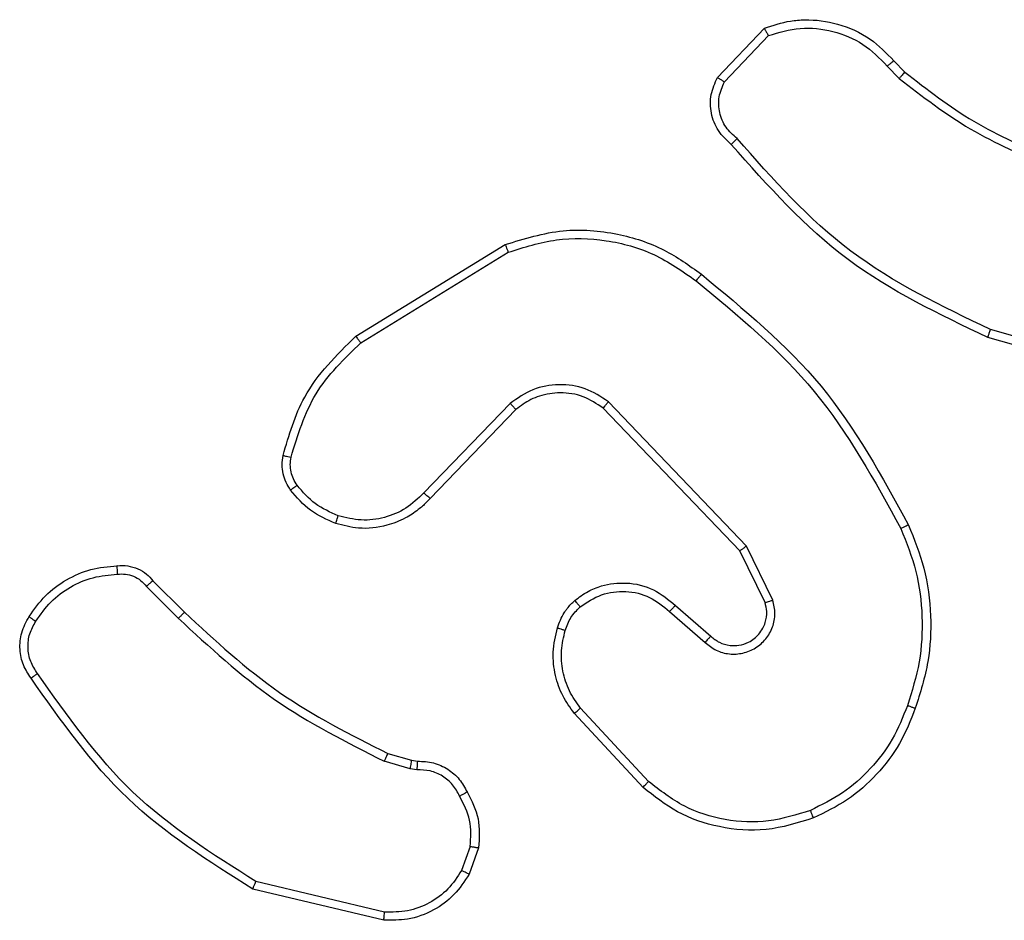
# Model space of a CAD drawing. Units: millimetres. Extents: x -4534 to 4839, y -3372 to 3134.
# Drawn here: x -405 to -382, y 1565 to 1587 of the extents above; entities that cross this region are included whole.
import ezdxf

# ---------------------------------------------------------------- set-up
doc = ezdxf.new("R2010")
doc.units = ezdxf.units.MM
doc.layers.add('Toestel 2D', color=7, linetype='Continuous', lineweight=20)

# ---------------------------------------------------------------- blocks, each defined once
blk = doc.blocks.new('wd1470')
at = {"color": 7, "linetype": 'Continuous', "lineweight": 25}
for p, q in [((-404.4383, 110.7247), (-404.3257, 110.8429)), ((-404.4216, 110.714), (-404.3159, 110.8254)), ((-404.0304, 110.7518), (-404.0016, 110.7224)), ((-404.0148, 110.7645), (-403.9885, 110.7377)), ((-405.3068, 110.1032), (-404.9479, 110.3233)), ((-405.2947, 110.0876), (-404.9405, 110.3047)), ((-403.4296, 110.0198), (-403.7827, 110.1191)), ((-403.4338, 110.0004), (-403.789, 110.1002)), ((-404.9359, 109.9419), (-405.1435, 109.7266)), ((-404.3686, 109.5991), (-404.7003, 109.9458)), ((-404.9221, 109.9273), (-405.128, 109.7136)), ((-404.3847, 109.5878), (-404.7127, 109.9305)), ((-404.3239, 109.4633), (-404.3847, 109.5878)), ((-404.3052, 109.4693), (-404.3686, 109.5991)), ((-405.7938, 109.5157), (-405.7181, 109.44)), ((-405.8095, 109.5023), (-405.7329, 109.4256)), ((-404.5393, 109.4565), (-404.4543, 109.3827)), ((-404.5534, 109.4417), (-404.4682, 109.3677)), ((-404.6038, 109.0338), (-404.7671, 109.2098)), ((-404.617, 109.0195), (-404.7823, 109.1976)), ((-405.2299, 109.1009), (-405.173, 109.0845)), ((-405.1763, 109.0643), (-405.2386, 109.0822)), ((-405.173, 109.0845), (-405.1586, 109.0825)), ((-405.16, 109.062), (-405.1763, 109.0643)), ((-405.0319, 108.8777), (-405.0527, 108.8201)), ((-405.0117, 108.8746), (-405.0346, 108.8112)), ((-405.2379, 108.72), (-405.5464, 108.7931)), ((-405.2392, 108.7006), (-405.5543, 108.7754))]:
    blk.add_line(p, q, dxfattribs=at)
for points, knots in [([(-404.3257, 110.8429), (-404.305, 110.8498), (-404.2734, 110.8603), (-404.2137, 110.8649), (-404.1468, 110.8563), (-404.0711, 110.8224), (-404.0328, 110.783), (-404.0148, 110.7645)], [0, 0, 0, 0, 0.1901829, 0.2906599, 0.5222493, 0.775142, 1, 1, 1, 1]), ([(-404.3257, 110.8429), (-404.3256, 110.8427), (-404.3254, 110.8422), (-404.3238, 110.8394), (-404.3219, 110.8361), (-404.3202, 110.8329), (-404.3181, 110.8293), (-404.3167, 110.8267), (-404.3159, 110.8254)], [0, 0, 0, 0, 0.213503, 0.450731, 0.57853, 0.712943, 0.853432, 1, 1, 1, 1]), ([(-404.3159, 110.8254), (-404.2906, 110.8327), (-404.2399, 110.8475), (-404.1603, 110.8388), (-404.0861, 110.8082), (-404.049, 110.7706), (-404.0304, 110.7518)], [0, 0, 0, 0, 0.249978, 0.499943, 0.749812, 1, 1, 1, 1]), ([(-404.0148, 110.7645), (-404.0151, 110.7643), (-404.0156, 110.7639), (-404.0192, 110.761), (-404.0244, 110.7568), (-404.0284, 110.7535), (-404.0304, 110.7518)], [0, 0, 0, 0, 0.250273, 0.499931, 0.749774, 1, 1, 1, 1]), ([(-404.4051, 110.5635), (-404.4164, 110.574), (-404.4389, 110.5948), (-404.455, 110.6383), (-404.4565, 110.684), (-404.4443, 110.7112), (-404.4383, 110.7247)], [0, 0, 0, 0, 0.254953, 0.506592, 0.754949, 1, 1, 1, 1]), ([(-404.4383, 110.7247), (-404.4381, 110.7245), (-404.4377, 110.7243), (-404.435, 110.7225), (-404.4319, 110.7205), (-404.4289, 110.7186), (-404.4254, 110.7164), (-404.4229, 110.7148), (-404.4216, 110.714)], [0, 0, 0, 0, 0.2155841, 0.4534994, 0.5813631, 0.7151816, 0.8547209, 1, 1, 1, 1]), ([(-403.9885, 110.7377), (-403.9888, 110.7374), (-403.9893, 110.7368), (-403.9928, 110.7328), (-403.9971, 110.7277), (-404.0001, 110.7242), (-404.0016, 110.7224)], [0, 0, 0, 0, 0.27983, 0.559075, 0.779528, 1, 1, 1, 1]), ([(-404.0016, 110.7224), (-403.9463, 110.6794), (-403.8357, 110.5934), (-403.7068, 110.5384), (-403.6424, 110.5109)], [0, 0, 0, 0, 0.500009, 1, 1, 1, 1]), ([(-403.9885, 110.7377), (-403.9348, 110.6959), (-403.8262, 110.6113), (-403.6997, 110.5571), (-403.6357, 110.5298)], [0, 0, 0, 0, 0.494662, 1, 1, 1, 1]), ([(-404.3913, 110.578), (-404.4008, 110.5865), (-404.42, 110.6035), (-404.4348, 110.6397), (-404.4369, 110.6787), (-404.4267, 110.7022), (-404.4216, 110.714)], [0, 0, 0, 0, 0.249945, 0.499892, 0.749623, 1, 1, 1, 1]), ([(-404.4051, 110.5635), (-404.4049, 110.5637), (-404.4046, 110.5641), (-404.4022, 110.5666), (-404.3995, 110.5694), (-404.397, 110.572), (-404.3942, 110.5749), (-404.3923, 110.577), (-404.3913, 110.578)], [0, 0, 0, 0, 0.228374, 0.470313, 0.596861, 0.727577, 0.861961, 1, 1, 1, 1]), ([(-403.789, 110.1002), (-403.9057, 110.1558), (-404.1424, 110.2684), (-404.3168, 110.4643), (-404.4051, 110.5635)], [0, 0, 0, 0, 0.4932695, 1, 1, 1, 1]), ([(-403.7827, 110.1191), (-403.8995, 110.1751), (-404.1333, 110.2872), (-404.3053, 110.481), (-404.3913, 110.578)], [0, 0, 0, 0, 0.4999928, 1, 1, 1, 1]), ([(-404.9479, 110.3233), (-404.902, 110.3374), (-404.8141, 110.3645), (-404.6814, 110.3539), (-404.5672, 110.3168), (-404.506, 110.2729), (-404.477, 110.2522)], [0, 0, 0, 0, 0.286578, 0.548798, 0.78662, 1, 1, 1, 1]), ([(-404.9479, 110.3233), (-404.9478, 110.323), (-404.9476, 110.3223), (-404.9459, 110.3181), (-404.9435, 110.312), (-404.9415, 110.3071), (-404.9405, 110.3047)], [0, 0, 0, 0, 0.25001, 0.499979, 0.749788, 1, 1, 1, 1]), ([(-404.9405, 110.3047), (-404.9023, 110.3168), (-404.826, 110.3411), (-404.7048, 110.3373), (-404.5879, 110.3052), (-404.5223, 110.2592), (-404.4895, 110.2362)], [0, 0, 0, 0, 0.249983, 0.499965, 0.749895, 1, 1, 1, 1]), ([(-404.4895, 110.2362), (-404.4885, 110.2375), (-404.4866, 110.2399), (-404.484, 110.2433), (-404.4817, 110.2462), (-404.4794, 110.2492), (-404.4774, 110.2516), (-404.4771, 110.252), (-404.477, 110.2522)], [0, 0, 0, 0, 0.150056, 0.293169, 0.428948, 0.557481, 0.792667, 1, 1, 1, 1]), ([(-404.477, 110.2522), (-404.3748, 110.1677), (-404.1703, 109.9988), (-404.0432, 109.7661), (-403.9797, 109.6497)], [0, 0, 0, 0, 0.5001356, 1, 1, 1, 1]), ([(-404.4895, 110.2362), (-404.3886, 110.1527), (-404.1867, 109.9857), (-404.0609, 109.7559), (-403.9979, 109.641)], [0, 0, 0, 0, 0.499999, 1, 1, 1, 1]), ([(-403.789, 110.1002), (-403.7889, 110.1004), (-403.7888, 110.1008), (-403.7879, 110.1037), (-403.7867, 110.1071), (-403.7856, 110.1106), (-403.7842, 110.1146), (-403.7832, 110.1176), (-403.7827, 110.1191)], [0, 0, 0, 0, 0.201134, 0.434283, 0.56313, 0.700399, 0.846188, 1, 1, 1, 1]), ([(-405.4813, 109.8168), (-405.4673, 109.8654), (-405.4353, 109.9761), (-405.353, 110.0575), (-405.3068, 110.1032)], [0, 0, 0, 0, 0.4391027, 1, 1, 1, 1]), ([(-405.4623, 109.8125), (-405.4462, 109.8655), (-405.4139, 109.9716), (-405.3344, 110.0489), (-405.2947, 110.0876)], [0, 0, 0, 0, 0.4999959, 1, 1, 1, 1]), ([(-405.3068, 110.1032), (-405.3067, 110.103), (-405.3064, 110.1024), (-405.3037, 110.0988), (-405.2996, 110.0936), (-405.2963, 110.0896), (-405.2947, 110.0876)], [0, 0, 0, 0, 0.250211, 0.499935, 0.749868, 1, 1, 1, 1]), ([(-404.7003, 109.9458), (-404.7183, 109.9576), (-404.7541, 109.9811), (-404.8189, 109.9902), (-404.8832, 109.9787), (-404.9183, 109.9542), (-404.9359, 109.9419)], [0, 0, 0, 0, 0.250291, 0.500091, 0.75005, 1, 1, 1, 1]), ([(-404.7127, 109.9305), (-404.7282, 109.9408), (-404.7594, 109.9614), (-404.8143, 109.9699), (-404.857, 109.963), (-404.8931, 109.9489), (-404.9106, 109.9358), (-404.9221, 109.9272)], [0, 0, 0, 0, 0.244202, 0.48992, 0.71302, 0.811014, 1, 1, 1, 1]), ([(-404.9221, 109.9272), (-404.9224, 109.9274), (-404.9229, 109.9278), (-404.9261, 109.9311), (-404.9306, 109.936), (-404.9341, 109.9399), (-404.9359, 109.9419)], [0, 0, 0, 0, 0.250362, 0.500067, 0.749882, 1, 1, 1, 1]), ([(-404.7127, 109.9305), (-404.7125, 109.9308), (-404.7121, 109.9312), (-404.7093, 109.9347), (-404.7052, 109.9398), (-404.7019, 109.9438), (-404.7003, 109.9458)], [0, 0, 0, 0, 0.250303, 0.499927, 0.749778, 1, 1, 1, 1]), ([(-405.4634, 109.7336), (-405.4673, 109.7396), (-405.475, 109.7517), (-405.4816, 109.7726), (-405.4845, 109.7946), (-405.4824, 109.8093), (-405.4813, 109.8168)], [0, 0, 0, 0, 0.2439427, 0.491914, 0.7439224, 1, 1, 1, 1]), ([(-405.4813, 109.8168), (-405.481, 109.8167), (-405.4805, 109.8165), (-405.4761, 109.8154), (-405.4698, 109.8141), (-405.4648, 109.813), (-405.4623, 109.8125)], [0, 0, 0, 0, 0.25009, 0.499876, 0.749825, 1, 1, 1, 1]), ([(-405.4478, 109.7451), (-405.4509, 109.7501), (-405.4573, 109.7601), (-405.4625, 109.7772), (-405.4648, 109.7949), (-405.4631, 109.8066), (-405.4623, 109.8125)], [0, 0, 0, 0, 0.249958, 0.499993, 0.750074, 1, 1, 1, 1]), ([(-405.4634, 109.7336), (-405.4631, 109.7339), (-405.4625, 109.7343), (-405.4584, 109.7374), (-405.4532, 109.7411), (-405.4496, 109.7438), (-405.4478, 109.7451)], [0, 0, 0, 0, 0.279385, 0.558774, 0.779254, 1, 1, 1, 1]), ([(-405.3549, 109.6533), (-405.376, 109.6625), (-405.4184, 109.6809), (-405.4484, 109.7161), (-405.4634, 109.7336)], [0, 0, 0, 0, 0.500005, 1, 1, 1, 1]), ([(-405.3489, 109.672), (-405.3681, 109.6804), (-405.4067, 109.6972), (-405.4341, 109.7291), (-405.4478, 109.7451)], [0, 0, 0, 0, 0.500006, 1, 1, 1, 1]), ([(-405.128, 109.7136), (-405.1312, 109.7102), (-405.1401, 109.7005), (-405.1592, 109.6837), (-405.1902, 109.6635), (-405.238, 109.6448), (-405.2965, 109.6382), (-405.3368, 109.6486), (-405.3549, 109.6533)], [0, 0, 0, 0, 0.056645, 0.159017, 0.307037, 0.500603, 0.775351, 1, 1, 1, 1]), ([(-405.1435, 109.7266), (-405.1572, 109.7135), (-405.1844, 109.6875), (-405.2372, 109.6656), (-405.294, 109.6582), (-405.3306, 109.6674), (-405.3489, 109.672)], [0, 0, 0, 0, 0.249974, 0.499953, 0.749855, 1, 1, 1, 1]), ([(-405.128, 109.7136), (-405.1284, 109.7138), (-405.1291, 109.7143), (-405.1332, 109.7177), (-405.1383, 109.722), (-405.1418, 109.725), (-405.1435, 109.7266)], [0, 0, 0, 0, 0.279725, 0.558916, 0.779451, 1, 1, 1, 1]), ([(-405.3549, 109.6533), (-405.3548, 109.6536), (-405.3547, 109.6542), (-405.3534, 109.6585), (-405.3514, 109.6646), (-405.3497, 109.6695), (-405.3489, 109.672)], [0, 0, 0, 0, 0.250099, 0.499875, 0.749666, 1, 1, 1, 1]), ([(-403.9797, 109.6497), (-403.9799, 109.6496), (-403.9805, 109.6493), (-403.9847, 109.6473), (-403.9908, 109.6444), (-403.9955, 109.6421), (-403.9979, 109.641)], [0, 0, 0, 0, 0.249985, 0.499822, 0.74985, 1, 1, 1, 1]), ([(-403.9979, 109.641), (-403.9844, 109.6071), (-403.9574, 109.5393), (-403.9442, 109.4301), (-403.9494, 109.3202), (-403.9713, 109.2505), (-403.9822, 109.2157)], [0, 0, 0, 0, 0.249941, 0.5, 0.750049, 1, 1, 1, 1]), ([(-403.9797, 109.6497), (-403.9659, 109.6156), (-403.9377, 109.5455), (-403.9234, 109.4336), (-403.9287, 109.3188), (-403.9515, 109.2467), (-403.9632, 109.2094)], [0, 0, 0, 0, 0.243404, 0.500005, 0.742021, 1, 1, 1, 1]), ([(-404.3847, 109.5878), (-404.3845, 109.5879), (-404.3842, 109.5882), (-404.3819, 109.5898), (-404.379, 109.5918), (-404.376, 109.5939), (-404.3725, 109.5963), (-404.3699, 109.5982), (-404.3686, 109.5991)], [0, 0, 0, 0, 0.194275, 0.425147, 0.554832, 0.693642, 0.842209, 1, 1, 1, 1]), ([(-406.0911, 109.4296), (-406.0789, 109.447), (-406.0544, 109.4818), (-406.0026, 109.52), (-405.9437, 109.5459), (-405.9013, 109.5499), (-405.8801, 109.5519)], [0, 0, 0, 0, 0.250002, 0.500001, 0.750001, 1, 1, 1, 1]), ([(-405.8801, 109.5519), (-405.8801, 109.5516), (-405.8803, 109.5509), (-405.8802, 109.5464), (-405.8799, 109.5408), (-405.8796, 109.5357), (-405.8794, 109.533), (-405.8793, 109.5316)], [0, 0, 0, 0, 0.241807, 0.488838, 0.740851, 0.869809, 1, 1, 1, 1]), ([(-405.8801, 109.5519), (-405.8715, 109.5523), (-405.8543, 109.553), (-405.83, 109.5454), (-405.809, 109.533), (-405.7988, 109.5214), (-405.7938, 109.5157)], [0, 0, 0, 0, 0.262888, 0.524964, 0.77067, 1, 1, 1, 1]), ([(-406.075, 109.4184), (-406.0637, 109.4346), (-406.041, 109.4669), (-405.993, 109.5024), (-405.9383, 109.5262), (-405.8989, 109.5298), (-405.8793, 109.5316)], [0, 0, 0, 0, 0.250029, 0.500003, 0.749972, 1, 1, 1, 1]), ([(-405.8793, 109.5316), (-405.8726, 109.532), (-405.8594, 109.5327), (-405.8401, 109.5272), (-405.8226, 109.5173), (-405.8139, 109.5073), (-405.8095, 109.5023)], [0, 0, 0, 0, 0.2500277, 0.4999966, 0.7499547, 1, 1, 1, 1]), ([(-405.7938, 109.5157), (-405.794, 109.5156), (-405.7944, 109.5153), (-405.797, 109.5132), (-405.7999, 109.5106), (-405.8028, 109.5081), (-405.806, 109.5053), (-405.8084, 109.5033), (-405.8095, 109.5023)], [0, 0, 0, 0, 0.21307, 0.450185, 0.578144, 0.712546, 0.853198, 1, 1, 1, 1]), ([(-404.7809, 109.4686), (-404.7705, 109.4763), (-404.7509, 109.4909), (-404.7092, 109.5074), (-404.6548, 109.5138), (-404.5902, 109.4989), (-404.556, 109.4704), (-404.5393, 109.4565)], [0, 0, 0, 0, 0.145283, 0.27601, 0.502108, 0.756344, 1, 1, 1, 1]), ([(-404.7681, 109.4532), (-404.7516, 109.4641), (-404.7185, 109.486), (-404.6583, 109.4933), (-404.5991, 109.4799), (-404.5686, 109.4544), (-404.5534, 109.4417)], [0, 0, 0, 0, 0.24994, 0.499883, 0.749617, 1, 1, 1, 1]), ([(-404.8227, 109.4028), (-404.8181, 109.4152), (-404.8129, 109.4291), (-404.8032, 109.4437), (-404.7955, 109.4543), (-404.7872, 109.4624), (-404.7809, 109.4686)], [0, 0, 0, 0, 0.499424, 0.560091, 0.663822, 1, 1, 1, 1]), ([(-404.7809, 109.4686), (-404.7807, 109.4684), (-404.7803, 109.4678), (-404.7775, 109.4642), (-404.7732, 109.4591), (-404.7698, 109.4552), (-404.7681, 109.4532)], [0, 0, 0, 0, 0.2499791, 0.5000876, 0.7497713, 1, 1, 1, 1]), ([(-404.4682, 109.3677), (-404.4596, 109.3608), (-404.4423, 109.3472), (-404.4099, 109.3384), (-404.3767, 109.3404), (-404.3459, 109.3531), (-404.3209, 109.3751), (-404.3046, 109.4041), (-404.298, 109.437), (-404.3028, 109.4585), (-404.3052, 109.4693)], [0, 0, 0, 0, 0.125103, 0.250179, 0.374954, 0.500014, 0.624896, 0.750003, 0.874996, 1, 1, 1, 1]), ([(-404.3239, 109.4633), (-404.3236, 109.4633), (-404.323, 109.4635), (-404.3187, 109.4648), (-404.3125, 109.4668), (-404.3076, 109.4684), (-404.3052, 109.4693)], [0, 0, 0, 0, 0.249772, 0.499863, 0.749583, 1, 1, 1, 1]), ([(-404.8039, 109.3967), (-404.8, 109.4074), (-404.792, 109.4287), (-404.7761, 109.445), (-404.7681, 109.4532)], [0, 0, 0, 0, 0.500002, 1, 1, 1, 1]), ([(-404.5393, 109.4565), (-404.5394, 109.4563), (-404.5398, 109.456), (-404.542, 109.4537), (-404.5446, 109.4509), (-404.5471, 109.4482), (-404.5501, 109.4451), (-404.5523, 109.4428), (-404.5534, 109.4417)], [0, 0, 0, 0, 0.2061115, 0.4409157, 0.5695754, 0.7055532, 0.8492555, 1, 1, 1, 1]), ([(-404.4543, 109.3827), (-404.4477, 109.3773), (-404.4341, 109.3662), (-404.4098, 109.3596), (-404.3855, 109.36), (-404.3607, 109.368), (-404.3411, 109.3833), (-404.3292, 109.4008), (-404.3217, 109.4189), (-404.3185, 109.4404), (-404.3222, 109.4562), (-404.3239, 109.4633)], [0, 0, 0, 0, 0.122005, 0.248438, 0.350826, 0.467238, 0.617014, 0.6968, 0.769098, 0.89597, 1, 1, 1, 1]), ([(-406.0866, 109.282), (-406.0933, 109.2922), (-406.107, 109.3131), (-406.1148, 109.3514), (-406.1115, 109.3926), (-406.0981, 109.4171), (-406.0911, 109.4296)], [0, 0, 0, 0, 0.23028, 0.473695, 0.730267, 1, 1, 1, 1]), ([(-406.0911, 109.4296), (-406.091, 109.4294), (-406.0906, 109.429), (-406.088, 109.427), (-406.0849, 109.4249), (-406.082, 109.423), (-406.0787, 109.4207), (-406.0763, 109.4192), (-406.075, 109.4184)], [0, 0, 0, 0, 0.222552, 0.46275, 0.590033, 0.722009, 0.858754, 1, 1, 1, 1]), ([(-405.7181, 109.44), (-405.7181, 109.44), (-405.7182, 109.4399), (-405.7192, 109.439), (-405.7205, 109.4377), (-405.7224, 109.4359), (-405.7247, 109.4337), (-405.7272, 109.4311), (-405.73, 109.4284), (-405.7319, 109.4265), (-405.7329, 109.4256)], [0, 0, 0, 0, 0.125021, 0.250269, 0.375374, 0.500018, 0.624817, 0.749854, 0.874992, 1, 1, 1, 1]), ([(-405.7329, 109.4256), (-405.6585, 109.3569), (-405.5096, 109.2195), (-405.329, 109.128), (-405.2386, 109.0822)], [0, 0, 0, 0, 0.500002, 1, 1, 1, 1]), ([(-405.7181, 109.44), (-405.6446, 109.3721), (-405.4977, 109.2364), (-405.3192, 109.146), (-405.2299, 109.1009)], [0, 0, 0, 0, 0.5, 1, 1, 1, 1]), ([(-406.0709, 109.293), (-406.077, 109.3025), (-406.0894, 109.3213), (-406.0954, 109.355), (-406.0916, 109.389), (-406.0806, 109.4086), (-406.075, 109.4184)], [0, 0, 0, 0, 0.250061, 0.499991, 0.749914, 1, 1, 1, 1]), ([(-404.7823, 109.1976), (-404.7919, 109.211), (-404.8119, 109.2387), (-404.8292, 109.2891), (-404.8357, 109.3456), (-404.8271, 109.3834), (-404.8227, 109.4028)], [0, 0, 0, 0, 0.22644, 0.468584, 0.726447, 1, 1, 1, 1]), ([(-404.8227, 109.4028), (-404.8224, 109.4027), (-404.8219, 109.4024), (-404.8176, 109.4009), (-404.8114, 109.399), (-404.8064, 109.3975), (-404.8039, 109.3967)], [0, 0, 0, 0, 0.2500339, 0.5000605, 0.7498263, 1, 1, 1, 1]), ([(-404.7671, 109.2098), (-404.7767, 109.2233), (-404.7959, 109.2504), (-404.811, 109.2983), (-404.8152, 109.3483), (-404.8077, 109.3806), (-404.8039, 109.3967)], [0, 0, 0, 0, 0.25003, 0.499997, 0.749972, 1, 1, 1, 1]), ([(-404.4543, 109.3827), (-404.4544, 109.3826), (-404.4546, 109.3824), (-404.4562, 109.3807), (-404.4585, 109.3782), (-404.4611, 109.3754), (-404.4644, 109.3718), (-404.4669, 109.3691), (-404.4682, 109.3677)], [0, 0, 0, 0, 0.156022, 0.374674, 0.507357, 0.655695, 0.820139, 1, 1, 1, 1]), ([(-406.0866, 109.282), (-406.0864, 109.2821), (-406.086, 109.2824), (-406.0833, 109.2843), (-406.0802, 109.2865), (-406.0774, 109.2884), (-406.0743, 109.2907), (-406.072, 109.2922), (-406.0709, 109.293)], [0, 0, 0, 0, 0.228283, 0.47034, 0.597277, 0.727701, 0.862133, 1, 1, 1, 1]), ([(-405.5543, 108.7754), (-405.6599, 108.8421), (-405.871, 108.9755), (-406.0147, 109.1798), (-406.0866, 109.282)], [0, 0, 0, 0, 0.500002, 1, 1, 1, 1]), ([(-405.5464, 108.7931), (-405.6504, 108.859), (-405.8583, 108.991), (-406, 109.1924), (-406.0709, 109.293)], [0, 0, 0, 0, 0.500001, 1, 1, 1, 1]), ([(-404.7823, 109.1976), (-404.782, 109.1978), (-404.7815, 109.1981), (-404.7781, 109.2009), (-404.7731, 109.2049), (-404.7691, 109.2082), (-404.7671, 109.2098)], [0, 0, 0, 0, 0.250055, 0.499821, 0.749559, 1, 1, 1, 1]), ([(-403.9822, 109.2157), (-403.9932, 109.1883), (-404.015, 109.1334), (-404.0695, 109.0629), (-404.1356, 109.0032), (-404.1886, 108.9772), (-404.2151, 108.9642)], [0, 0, 0, 0, 0.2499304, 0.5000038, 0.750074, 1, 1, 1, 1]), ([(-403.9632, 109.2094), (-403.9746, 109.1807), (-403.9973, 109.1231), (-404.0541, 109.0489), (-404.1238, 108.9867), (-404.1795, 108.9596), (-404.2073, 108.9461)], [0, 0, 0, 0, 0.250002, 0.500002, 0.750002, 1, 1, 1, 1]), ([(-403.9632, 109.2094), (-403.9634, 109.2095), (-403.9639, 109.2095), (-403.9669, 109.2105), (-403.9705, 109.2117), (-403.9739, 109.2128), (-403.9779, 109.2142), (-403.9808, 109.2152), (-403.9822, 109.2157)], [0, 0, 0, 0, 0.2093098, 0.4449975, 0.5735455, 0.7087594, 0.8509898, 1, 1, 1, 1]), ([(-405.2299, 109.1009), (-405.2301, 109.1005), (-405.2305, 109.0998), (-405.2329, 109.0948), (-405.2357, 109.0886), (-405.2376, 109.0844), (-405.2386, 109.0822)], [0, 0, 0, 0, 0.2797308, 0.5590199, 0.7794788, 1, 1, 1, 1]), ([(-405.173, 109.0845), (-405.1732, 109.0841), (-405.1734, 109.0833), (-405.1743, 109.0779), (-405.1753, 109.0712), (-405.176, 109.0666), (-405.1763, 109.0643)], [0, 0, 0, 0, 0.2801291, 0.5589945, 0.7794602, 1, 1, 1, 1]), ([(-405.1586, 109.0825), (-405.1587, 109.0822), (-405.1588, 109.0816), (-405.1591, 109.0781), (-405.1594, 109.0741), (-405.1596, 109.0704), (-405.1598, 109.0663), (-405.1599, 109.0634), (-405.16, 109.062)], [0, 0, 0, 0, 0.227863, 0.470066, 0.596832, 0.727481, 0.861974, 1, 1, 1, 1]), ([(-405.1586, 109.0825), (-405.1456, 109.0819), (-405.1201, 109.0807), (-405.0853, 109.0644), (-405.0567, 109.0403), (-405.045, 109.0189), (-405.0392, 109.0084)], [0, 0, 0, 0, 0.259362, 0.512481, 0.759356, 1, 1, 1, 1]), ([(-405.0574, 108.9985), (-405.0625, 109.008), (-405.0727, 109.0269), (-405.0978, 109.0477), (-405.1277, 109.0609), (-405.1492, 109.0616), (-405.16, 109.062)], [0, 0, 0, 0, 0.250064, 0.500002, 0.749934, 1, 1, 1, 1]), ([(-404.617, 109.0195), (-404.6168, 109.0198), (-404.6164, 109.0202), (-404.6134, 109.0235), (-404.609, 109.0282), (-404.6055, 109.0319), (-404.6038, 109.0338)], [0, 0, 0, 0, 0.250093, 0.4999, 0.74959, 1, 1, 1, 1]), ([(-404.2073, 108.9461), (-404.245, 108.9343), (-404.3188, 108.9113), (-404.4327, 108.9203), (-404.5355, 108.9551), (-404.5903, 108.9984), (-404.617, 109.0195)], [0, 0, 0, 0, 0.268416, 0.524559, 0.768424, 1, 1, 1, 1]), ([(-404.2151, 108.9642), (-404.2484, 108.9537), (-404.3149, 108.9327), (-404.4204, 108.938), (-404.5213, 108.9694), (-404.5763, 109.0123), (-404.6038, 109.0338)], [0, 0, 0, 0, 0.249979, 0.499963, 0.749876, 1, 1, 1, 1]), ([(-405.0392, 109.0084), (-405.0394, 109.0082), (-405.0399, 109.0079), (-405.0431, 109.0062), (-405.0466, 109.0043), (-405.0498, 109.0025), (-405.0535, 109.0005), (-405.0561, 108.9992), (-405.0574, 108.9985)], [0, 0, 0, 0, 0.226994, 0.468742, 0.595544, 0.726467, 0.861378, 1, 1, 1, 1]), ([(-405.0319, 108.8777), (-405.0306, 108.899), (-405.0281, 108.9416), (-405.0476, 108.9795), (-405.0574, 108.9985)], [0, 0, 0, 0, 0.500004, 1, 1, 1, 1]), ([(-405.0392, 109.0084), (-405.0285, 108.9873), (-405.0072, 108.9452), (-405.0102, 108.8982), (-405.0117, 108.8746)], [0, 0, 0, 0, 0.50001, 1, 1, 1, 1]), ([(-404.2073, 108.9461), (-404.2075, 108.9464), (-404.2078, 108.9469), (-404.2096, 108.951), (-404.2122, 108.957), (-404.2141, 108.9618), (-404.2151, 108.9642)], [0, 0, 0, 0, 0.250076, 0.500102, 0.7495673, 1, 1, 1, 1]), ([(-405.0319, 108.8777), (-405.0304, 108.8775), (-405.0275, 108.877), (-405.0234, 108.8763), (-405.0198, 108.8757), (-405.0159, 108.8751), (-405.0126, 108.8746), (-405.012, 108.8746), (-405.0117, 108.8746)], [0, 0, 0, 0, 0.141322, 0.278164, 0.410333, 0.537455, 0.777604, 1, 1, 1, 1]), ([(-405.0346, 108.8112), (-405.0458, 108.7939), (-405.0683, 108.7593), (-405.1203, 108.7218), (-405.179, 108.6999), (-405.2202, 108.7004), (-405.2392, 108.7006)], [0, 0, 0, 0, 0.250056, 0.500011, 0.769731, 1, 1, 1, 1]), ([(-405.0527, 108.8201), (-405.0629, 108.8045), (-405.0832, 108.7732), (-405.1291, 108.74), (-405.1819, 108.7198), (-405.2192, 108.72), (-405.2379, 108.72)], [0, 0, 0, 0, 0.250054, 0.500004, 0.749953, 1, 1, 1, 1]), ([(-405.0346, 108.8112), (-405.035, 108.8113), (-405.0358, 108.8115), (-405.0406, 108.8138), (-405.0466, 108.8168), (-405.0507, 108.819), (-405.0527, 108.8201)], [0, 0, 0, 0, 0.279862, 0.559115, 0.779457, 1, 1, 1, 1]), ([(-405.5543, 108.7754), (-405.5542, 108.7756), (-405.5541, 108.7761), (-405.553, 108.7787), (-405.5516, 108.7819), (-405.5501, 108.7851), (-405.5484, 108.7889), (-405.5471, 108.7917), (-405.5464, 108.7931)], [0, 0, 0, 0, 0.201278, 0.434826, 0.563742, 0.700933, 0.8464, 1, 1, 1, 1]), ([(-405.2392, 108.7006), (-405.2392, 108.7009), (-405.2393, 108.7015), (-405.239, 108.7059), (-405.2385, 108.7123), (-405.2381, 108.7174), (-405.2379, 108.72)], [0, 0, 0, 0, 0.249969, 0.499851, 0.749567, 1, 1, 1, 1])]:
    blk.add_open_spline(points, degree=3, knots=knots, dxfattribs=at)
blk = doc.blocks.new('VPL-06-WD1470')
at = {"layer": 'Toestel 2D', "color": 0, "xscale": 10, "yscale": 10, "zscale": 10}
blk.add_blockref('wd1470', (3655.833, 478.402), dxfattribs=at)
blk = doc.blocks.new('VPL-18-RC1470')
blk.add_blockref('VPL-06-WD1470', (0, 0))

msp = doc.modelspace()

# ---------------------------------------------------------------- block references
msp.add_blockref('VPL-18-RC1470', (0, 0))

doc.saveas('drawing.dxf')
